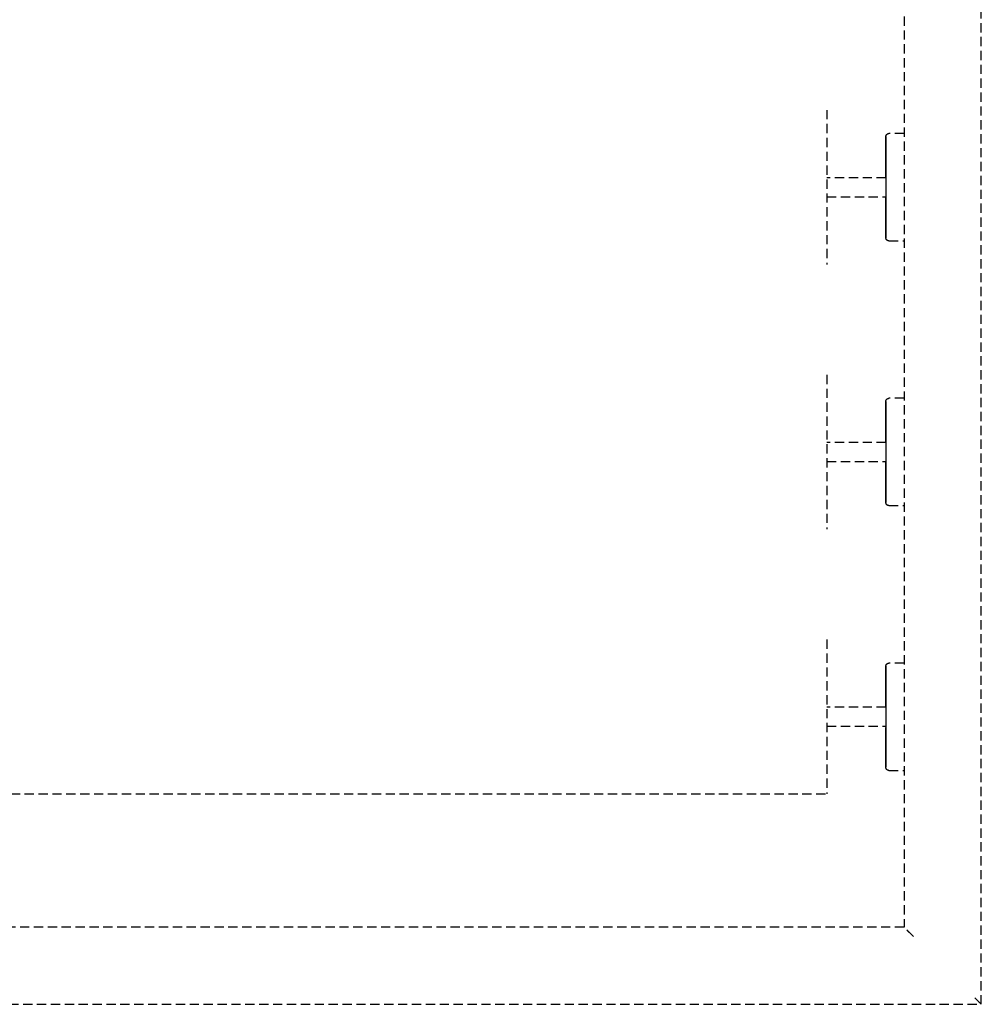
# Model space of a CAD drawing. Extents: x -10619 to 65951, y -4365 to 41699.
# Drawn here: x -3029 to -2717, y 6133 to 6452 of the extents above; entities that cross this region are included whole.
import ezdxf

# ---------------------------------------------------------------- set-up
doc = ezdxf.new("R2010")
doc.units = 0
doc.linetypes.add('X-2957-GC$0$EDG-DASH-3', pattern=[4.5, 3, -1.5])
doc.layers.add('X-2957-GC$0$A-GENM', color=31, linetype='X-2957-GC$0$EDG-DASH-3')
doc.layers.add('X-XREF', color=7, linetype='CONTINUOUS')

# ---------------------------------------------------------------- blocks, each defined once
blk = doc.blocks.new('X-2957-GC')
at = {"layer": 'X-2957-GC$0$A-GENM'}
for p, q in [((-2717, 6133), (-2717, 7733)), ((-2742, 7533.14), (-2742, 6158)), ((-2767, 6422.81), (-2767, 6372.81)), ((-2747.92, 6414.32), (-2747.91, 6414.36)), ((-2747.92, 6414.28), (-2747.92, 6414.32)), ((-2747.92, 6414.24), (-2747.92, 6414.28)), ((-2747.92, 6414.2), (-2747.92, 6414.24)), ((-2747.92, 6414.17), (-2747.92, 6414.2)), ((-2747.92, 6414.2), (-2747.92, 6414.2)), ((-2747.92, 6414.2), (-2747.92, 6414.19)), ((-2747.92, 6414.19), (-2747.92, 6414.15)), ((-2747.92, 6414.12), (-2747.92, 6414.17)), ((-2747.92, 6414.15), (-2747.92, 6414.08)), ((-2747.92, 6414.04), (-2747.92, 6414.12)), ((-2747.92, 6414.08), (-2747.92, 6413.99)), ((-2747.92, 6413.93), (-2747.92, 6414.04)), ((-2747.92, 6413.99), (-2747.92, 6413.88)), ((-2747.92, 6413.8), (-2747.92, 6413.93)), ((-2747.91, 6414.36), (-2747.9, 6414.4)), ((-2747.9, 6414.4), (-2747.89, 6414.44)), ((-2747.89, 6414.44), (-2747.88, 6414.48)), ((-2747.88, 6414.48), (-2747.87, 6414.52)), ((-2747.87, 6414.52), (-2747.86, 6414.55)), ((-2747.86, 6414.55), (-2747.84, 6414.59)), ((-2747.84, 6414.59), (-2747.83, 6414.63)), ((-2747.83, 6414.63), (-2747.81, 6414.66)), ((-2747.81, 6414.66), (-2747.79, 6414.7)), ((-2747.79, 6414.7), (-2747.77, 6414.73)), ((-2747.77, 6414.73), (-2747.75, 6414.77)), ((-2747.75, 6414.77), (-2747.72, 6414.8)), ((-2747.72, 6414.8), (-2747.7, 6414.83)), ((-2747.7, 6414.83), (-2747.67, 6414.86)), ((-2747.67, 6414.86), (-2747.65, 6414.89)), ((-2747.65, 6414.89), (-2747.62, 6414.92)), ((-2747.62, 6414.92), (-2747.59, 6414.95)), ((-2747.59, 6414.95), (-2747.56, 6414.97)), ((-2747.56, 6414.97), (-2747.53, 6415)), ((-2747.53, 6415), (-2747.5, 6415.02)), ((-2747.5, 6415.02), (-2747.46, 6415.04)), ((-2747.46, 6415.04), (-2747.43, 6415.06)), ((-2747.43, 6415.06), (-2747.39, 6415.08)), ((-2747.39, 6415.08), (-2747.36, 6415.1)), ((-2747.36, 6415.1), (-2747.32, 6415.12)), ((-2747.32, 6415.12), (-2747.29, 6415.13)), ((-2747.29, 6415.13), (-2747.25, 6415.15)), ((-2747.25, 6415.15), (-2747.21, 6415.16)), ((-2747.21, 6415.16), (-2747.17, 6415.17)), ((-2747.17, 6415.17), (-2747.13, 6415.18)), ((-2747.13, 6415.18), (-2747.09, 6415.19)), ((-2747.09, 6415.19), (-2747.05, 6415.19)), ((-2747.05, 6415.19), (-2747.01, 6415.2)), ((-2747.01, 6415.2), (-2746.97, 6415.2)), ((-2746.97, 6415.2), (-2746.93, 6415.2)), ((-2746.93, 6415.2), (-2746.92, 6415.2)), ((-2742, 6415.2), (-2746.92, 6415.2)), ((-2747.92, 6413.88), (-2747.92, 6413.73)), ((-2747.92, 6413.64), (-2747.92, 6413.8)), ((-2747.92, 6413.73), (-2747.92, 6413.56)), ((-2747.92, 6413.46), (-2747.92, 6413.64)), ((-2747.92, 6413.56), (-2747.92, 6413.37)), ((-2747.92, 6413.25), (-2747.92, 6413.46)), ((-2747.92, 6413.37), (-2747.92, 6413.15)), ((-2747.92, 6413.02), (-2747.92, 6413.25)), ((-2747.92, 6413.15), (-2747.92, 6412.91)), ((-2747.92, 6412.77), (-2747.92, 6413.02)), ((-2747.92, 6412.91), (-2747.92, 6412.64)), ((-2747.92, 6412.49), (-2747.92, 6412.77)), ((-2747.92, 6412.64), (-2747.92, 6412.35)), ((-2747.92, 6412.18), (-2747.92, 6412.49)), ((-2747.92, 6412.35), (-2747.92, 6412.04)), ((-2747.92, 6411.86), (-2747.92, 6412.18)), ((-2747.92, 6412.04), (-2747.92, 6411.7)), ((-2747.92, 6411.51), (-2747.92, 6411.86)), ((-2747.92, 6411.7), (-2747.92, 6411.34)), ((-2747.92, 6411.14), (-2747.92, 6411.51)), ((-2747.92, 6411.34), (-2747.92, 6410.96)), ((-2747.92, 6410.74), (-2747.92, 6411.14)), ((-2747.92, 6410.96), (-2747.92, 6410.56)), ((-2747.92, 6410.33), (-2747.92, 6410.74)), ((-2747.92, 6410.56), (-2747.92, 6410.13)), ((-2747.92, 6409.9), (-2747.92, 6410.33)), ((-2747.92, 6410.13), (-2747.92, 6409.69)), ((-2747.92, 6409.44), (-2747.92, 6409.9)), ((-2747.92, 6409.69), (-2747.92, 6409.23)), ((-2747.92, 6408.97), (-2747.92, 6409.44)), ((-2747.92, 6409.23), (-2747.92, 6408.75)), ((-2747.92, 6408.48), (-2747.92, 6408.97)), ((-2747.92, 6408.75), (-2747.92, 6408.25)), ((-2747.92, 6407.98), (-2747.92, 6408.48)), ((-2747.92, 6408.25), (-2747.92, 6407.74)), ((-2747.92, 6407.46), (-2747.92, 6407.98)), ((-2747.92, 6407.74), (-2747.92, 6407.21)), ((-2747.92, 6406.92), (-2747.92, 6407.46)), ((-2747.92, 6407.21), (-2747.92, 6406.67)), ((-2747.92, 6406.37), (-2747.92, 6406.92)), ((-2747.92, 6406.67), (-2747.92, 6406.11)), ((-2747.92, 6405.8), (-2747.92, 6406.37)), ((-2747.92, 6406.11), (-2747.92, 6405.54)), ((-2747.92, 6405.22), (-2747.92, 6405.8)), ((-2747.92, 6405.54), (-2747.92, 6404.95)), ((-2747.92, 6404.63), (-2747.92, 6405.22)), ((-2747.92, 6404.95), (-2747.92, 6404.35)), ((-2747.92, 6404.03), (-2747.92, 6404.63)), ((-2747.92, 6404.35), (-2747.92, 6403.75)), ((-2747.92, 6403.42), (-2747.92, 6404.03)), ((-2747.92, 6403.75), (-2747.92, 6403.13)), ((-2747.92, 6402.8), (-2747.92, 6403.42)), ((-2747.92, 6403.13), (-2747.92, 6402.51)), ((-2747.92, 6402.17), (-2747.92, 6402.8)), ((-2747.92, 6402.51), (-2747.92, 6401.88)), ((-2747.92, 6401.53), (-2747.92, 6402.17)), ((-2747.92, 6401.88), (-2747.92, 6401.24)), ((-2747.92, 6400.89), (-2747.92, 6401.53)), ((-2747.92, 6401.24), (-2747.92, 6400.59)), ((-2747.92, 6400.88), (-2767, 6400.88)), ((-2747.92, 6400.88), (-2747.92, 6394.74)), ((-2747.92, 6400.59), (-2747.92, 6399.95)), ((-2747.92, 6399.95), (-2747.92, 6399.29)), ((-2747.92, 6399.29), (-2747.92, 6398.64)), ((-2747.92, 6398.64), (-2747.92, 6397.99)), ((-2747.92, 6397.99), (-2747.92, 6397.33)), ((-2747.92, 6397.33), (-2747.92, 6396.67)), ((-2747.92, 6396.67), (-2747.92, 6396.02)), ((-2747.92, 6396.02), (-2747.92, 6395.37)), ((-2747.92, 6395.37), (-2747.92, 6394.72)), ((-2767, 6394.74), (-2747.92, 6394.74)), ((-2747.92, 6394.72), (-2747.92, 6394.08)), ((-2747.92, 6393.74), (-2747.92, 6394.38)), ((-2747.92, 6394.08), (-2747.92, 6393.45)), ((-2747.92, 6393.11), (-2747.92, 6393.74)), ((-2747.92, 6393.45), (-2747.92, 6392.82)), ((-2747.92, 6392.48), (-2747.92, 6393.11)), ((-2747.92, 6392.82), (-2747.92, 6392.2)), ((-2747.92, 6391.87), (-2747.92, 6392.48)), ((-2747.92, 6392.2), (-2747.92, 6391.59)), ((-2747.92, 6391.26), (-2747.92, 6391.87)), ((-2747.92, 6391.59), (-2747.92, 6390.99)), ((-2747.92, 6390.67), (-2747.92, 6391.26)), ((-2747.92, 6390.99), (-2747.92, 6390.4)), ((-2747.92, 6390.08), (-2747.92, 6390.67)), ((-2747.92, 6390.4), (-2747.92, 6389.82)), ((-2747.92, 6389.51), (-2747.92, 6390.08)), ((-2747.92, 6389.82), (-2747.92, 6389.25)), ((-2747.92, 6388.95), (-2747.92, 6389.51)), ((-2747.92, 6389.25), (-2747.92, 6388.7)), ((-2747.92, 6388.41), (-2747.92, 6388.95)), ((-2747.92, 6388.7), (-2747.92, 6388.16)), ((-2747.92, 6387.88), (-2747.92, 6388.41)), ((-2747.92, 6388.16), (-2747.92, 6387.64)), ((-2747.92, 6387.36), (-2747.92, 6387.88)), ((-2747.92, 6387.64), (-2747.92, 6387.13)), ((-2747.92, 6386.87), (-2747.92, 6387.36)), ((-2747.92, 6387.13), (-2747.92, 6386.64)), ((-2747.92, 6386.39), (-2747.92, 6386.87)), ((-2747.92, 6386.64), (-2747.92, 6386.17)), ((-2747.92, 6385.93), (-2747.92, 6386.39)), ((-2747.92, 6386.17), (-2747.92, 6385.72)), ((-2747.92, 6385.48), (-2747.92, 6385.93)), ((-2747.92, 6385.72), (-2747.92, 6385.29)), ((-2747.92, 6385.06), (-2747.92, 6385.48)), ((-2747.92, 6385.29), (-2747.92, 6384.87)), ((-2747.92, 6384.66), (-2747.92, 6385.06)), ((-2747.92, 6384.87), (-2747.92, 6384.48)), ((-2747.92, 6384.28), (-2747.92, 6384.66)), ((-2747.92, 6384.48), (-2747.92, 6384.11)), ((-2747.92, 6383.92), (-2747.92, 6384.28)), ((-2747.92, 6384.11), (-2747.92, 6383.76)), ((-2747.92, 6383.58), (-2747.92, 6383.92)), ((-2747.92, 6383.76), (-2747.92, 6383.43)), ((-2747.92, 6383.27), (-2747.92, 6383.58)), ((-2747.92, 6383.43), (-2747.92, 6383.13)), ((-2747.92, 6382.98), (-2747.92, 6383.27)), ((-2747.92, 6383.13), (-2747.92, 6382.85)), ((-2747.92, 6382.71), (-2747.92, 6382.98)), ((-2747.92, 6382.85), (-2747.92, 6382.59)), ((-2747.92, 6382.47), (-2747.92, 6382.71)), ((-2747.92, 6382.59), (-2747.92, 6382.36)), ((-2747.92, 6382.25), (-2747.92, 6382.47)), ((-2747.92, 6382.36), (-2747.92, 6382.15)), ((-2747.92, 6382.05), (-2747.92, 6382.25)), ((-2747.92, 6382.15), (-2747.92, 6381.97)), ((-2747.92, 6381.88), (-2747.92, 6382.05)), ((-2747.92, 6381.97), (-2747.92, 6381.82)), ((-2747.92, 6381.74), (-2747.92, 6381.88)), ((-2747.92, 6381.82), (-2747.92, 6381.68)), ((-2747.92, 6381.62), (-2747.92, 6381.74)), ((-2747.92, 6381.68), (-2747.92, 6381.58)), ((-2747.92, 6381.53), (-2747.92, 6381.62)), ((-2747.92, 6381.58), (-2747.92, 6381.5)), ((-2747.92, 6381.47), (-2747.92, 6381.53)), ((-2747.92, 6381.5), (-2747.92, 6381.45)), ((-2747.92, 6381.43), (-2747.92, 6381.47)), ((-2747.92, 6381.45), (-2747.92, 6381.42)), ((-2747.92, 6381.41), (-2747.92, 6381.43)), ((-2747.92, 6381.42), (-2747.92, 6381.41)), ((-2747.92, 6381.4), (-2747.92, 6381.41)), ((-2747.92, 6381.36), (-2747.92, 6381.4)), ((-2747.92, 6381.32), (-2747.92, 6381.36)), ((-2747.91, 6381.28), (-2747.92, 6381.32)), ((-2747.91, 6381.24), (-2747.91, 6381.28)), ((-2747.9, 6381.21), (-2747.91, 6381.24)), ((-2747.89, 6381.17), (-2747.9, 6381.21)), ((-2747.88, 6381.13), (-2747.89, 6381.17)), ((-2747.87, 6381.09), (-2747.88, 6381.13)), ((-2747.85, 6381.05), (-2747.87, 6381.09)), ((-2747.84, 6381.01), (-2747.85, 6381.05)), ((-2747.82, 6380.98), (-2747.84, 6381.01)), ((-2747.8, 6380.94), (-2747.82, 6380.98)), ((-2747.79, 6380.91), (-2747.8, 6380.94)), ((-2747.76, 6380.87), (-2747.79, 6380.91)), ((-2747.74, 6380.84), (-2747.76, 6380.87)), ((-2747.72, 6380.81), (-2747.74, 6380.84)), ((-2747.69, 6380.78), (-2747.72, 6380.81)), ((-2747.67, 6380.75), (-2747.69, 6380.78)), ((-2747.64, 6380.72), (-2747.67, 6380.75)), ((-2747.61, 6380.69), (-2747.64, 6380.72)), ((-2747.58, 6380.66), (-2747.61, 6380.69)), ((-2747.55, 6380.64), (-2747.58, 6380.66)), ((-2747.52, 6380.61), (-2747.55, 6380.64)), ((-2747.49, 6380.59), (-2747.52, 6380.61)), ((-2747.45, 6380.57), (-2747.49, 6380.59)), ((-2747.42, 6380.55), (-2747.45, 6380.57)), ((-2747.38, 6380.53), (-2747.42, 6380.55)), ((-2747.35, 6380.51), (-2747.38, 6380.53)), ((-2747.31, 6380.49), (-2747.35, 6380.51)), ((-2747.28, 6380.48), (-2747.31, 6380.49)), ((-2747.24, 6380.47), (-2747.28, 6380.48)), ((-2747.2, 6380.45), (-2747.24, 6380.47)), ((-2747.16, 6380.44), (-2747.2, 6380.45)), ((-2747.12, 6380.43), (-2747.16, 6380.44)), ((-2747.08, 6380.43), (-2747.12, 6380.43)), ((-2747.04, 6380.42), (-2747.08, 6380.43)), ((-2747, 6380.42), (-2747.04, 6380.42)), ((-2746.96, 6380.42), (-2747, 6380.42)), ((-2746.92, 6380.41), (-2746.96, 6380.42)), ((-2746.92, 6380.41), (-2742, 6380.41)), ((-2767, 6337), (-2767, 6287)), ((-2747.92, 6328.51), (-2747.91, 6328.55)), ((-2747.92, 6328.47), (-2747.92, 6328.51)), ((-2747.92, 6328.43), (-2747.92, 6328.47)), ((-2747.92, 6328.39), (-2747.92, 6328.43)), ((-2747.92, 6328.36), (-2747.92, 6328.39)), ((-2747.92, 6328.39), (-2747.92, 6328.39)), ((-2747.92, 6328.39), (-2747.92, 6328.38)), ((-2747.92, 6328.38), (-2747.92, 6328.34)), ((-2747.92, 6328.31), (-2747.92, 6328.36)), ((-2747.92, 6328.34), (-2747.92, 6328.28)), ((-2747.92, 6328.23), (-2747.92, 6328.31)), ((-2747.92, 6328.28), (-2747.92, 6328.18)), ((-2747.92, 6328.12), (-2747.92, 6328.23)), ((-2747.92, 6328.18), (-2747.92, 6328.07)), ((-2747.92, 6327.99), (-2747.92, 6328.12)), ((-2747.92, 6328.07), (-2747.92, 6327.92)), ((-2747.92, 6327.84), (-2747.92, 6327.99)), ((-2747.92, 6327.92), (-2747.92, 6327.75)), ((-2747.92, 6327.65), (-2747.92, 6327.84)), ((-2747.92, 6327.75), (-2747.92, 6327.56)), ((-2747.91, 6328.55), (-2747.9, 6328.59)), ((-2747.9, 6328.59), (-2747.89, 6328.63)), ((-2747.89, 6328.63), (-2747.88, 6328.67)), ((-2747.88, 6328.67), (-2747.87, 6328.71)), ((-2747.87, 6328.71), (-2747.86, 6328.75)), ((-2747.86, 6328.75), (-2747.84, 6328.78)), ((-2747.84, 6328.78), (-2747.83, 6328.82)), ((-2747.83, 6328.82), (-2747.81, 6328.85)), ((-2747.81, 6328.85), (-2747.79, 6328.89)), ((-2747.79, 6328.89), (-2747.77, 6328.92)), ((-2747.77, 6328.92), (-2747.75, 6328.96)), ((-2747.75, 6328.96), (-2747.72, 6328.99)), ((-2747.72, 6328.99), (-2747.7, 6329.02)), ((-2747.7, 6329.02), (-2747.67, 6329.05)), ((-2747.67, 6329.05), (-2747.65, 6329.08)), ((-2747.65, 6329.08), (-2747.62, 6329.11)), ((-2747.62, 6329.11), (-2747.59, 6329.14)), ((-2747.59, 6329.14), (-2747.56, 6329.16)), ((-2747.56, 6329.16), (-2747.53, 6329.19)), ((-2747.53, 6329.19), (-2747.5, 6329.21)), ((-2747.5, 6329.21), (-2747.46, 6329.23)), ((-2747.46, 6329.23), (-2747.43, 6329.26)), ((-2747.43, 6329.26), (-2747.39, 6329.28)), ((-2747.39, 6329.28), (-2747.36, 6329.29)), ((-2747.36, 6329.29), (-2747.32, 6329.31)), ((-2747.32, 6329.31), (-2747.29, 6329.33)), ((-2747.29, 6329.33), (-2747.25, 6329.34)), ((-2747.25, 6329.34), (-2747.21, 6329.35)), ((-2747.21, 6329.35), (-2747.17, 6329.36)), ((-2747.17, 6329.36), (-2747.13, 6329.37)), ((-2747.13, 6329.37), (-2747.09, 6329.38)), ((-2747.09, 6329.38), (-2747.05, 6329.38)), ((-2747.05, 6329.38), (-2747.01, 6329.39)), ((-2747.01, 6329.39), (-2746.97, 6329.39)), ((-2746.97, 6329.39), (-2746.93, 6329.39)), ((-2746.93, 6329.39), (-2746.92, 6329.39)), ((-2742, 6329.39), (-2746.92, 6329.39)), ((-2747.92, 6327.45), (-2747.92, 6327.65)), ((-2747.92, 6327.56), (-2747.92, 6327.34)), ((-2747.92, 6327.21), (-2747.92, 6327.45)), ((-2747.92, 6327.34), (-2747.92, 6327.1)), ((-2747.92, 6326.96), (-2747.92, 6327.21)), ((-2747.92, 6327.1), (-2747.92, 6326.83)), ((-2747.92, 6326.68), (-2747.92, 6326.96)), ((-2747.92, 6326.83), (-2747.92, 6326.54)), ((-2747.92, 6326.37), (-2747.92, 6326.68)), ((-2747.92, 6326.54), (-2747.92, 6326.23)), ((-2747.92, 6326.05), (-2747.92, 6326.37)), ((-2747.92, 6326.23), (-2747.92, 6325.89)), ((-2747.92, 6325.7), (-2747.92, 6326.05)), ((-2747.92, 6325.89), (-2747.92, 6325.53)), ((-2747.92, 6325.33), (-2747.92, 6325.7)), ((-2747.92, 6325.53), (-2747.92, 6325.15)), ((-2747.92, 6324.93), (-2747.92, 6325.33)), ((-2747.92, 6325.15), (-2747.92, 6324.75)), ((-2747.92, 6324.52), (-2747.92, 6324.93)), ((-2747.92, 6324.75), (-2747.92, 6324.32)), ((-2747.92, 6324.09), (-2747.92, 6324.52)), ((-2747.92, 6324.32), (-2747.92, 6323.88)), ((-2747.92, 6323.64), (-2747.92, 6324.09)), ((-2747.92, 6323.88), (-2747.92, 6323.42)), ((-2747.92, 6323.16), (-2747.92, 6323.64)), ((-2747.92, 6323.42), (-2747.92, 6322.94)), ((-2747.92, 6322.68), (-2747.92, 6323.16)), ((-2747.92, 6322.94), (-2747.92, 6322.44)), ((-2747.92, 6322.17), (-2747.92, 6322.68)), ((-2747.92, 6322.44), (-2747.92, 6321.93)), ((-2747.92, 6321.65), (-2747.92, 6322.17)), ((-2747.92, 6321.93), (-2747.92, 6321.4)), ((-2747.92, 6321.11), (-2747.92, 6321.65)), ((-2747.92, 6321.4), (-2747.92, 6320.86)), ((-2747.92, 6320.56), (-2747.92, 6321.11)), ((-2747.92, 6320.86), (-2747.92, 6320.3)), ((-2747.92, 6319.99), (-2747.92, 6320.56)), ((-2747.92, 6320.3), (-2747.92, 6319.73)), ((-2747.92, 6319.41), (-2747.92, 6319.99)), ((-2747.92, 6319.73), (-2747.92, 6319.14)), ((-2747.92, 6318.82), (-2747.92, 6319.41)), ((-2747.92, 6319.14), (-2747.92, 6318.55)), ((-2747.92, 6318.22), (-2747.92, 6318.82)), ((-2747.92, 6318.55), (-2747.92, 6317.94)), ((-2747.92, 6317.61), (-2747.92, 6318.22)), ((-2747.92, 6315.07), (-2767, 6315.07)), ((-2747.92, 6317.94), (-2747.92, 6317.32)), ((-2747.92, 6316.99), (-2747.92, 6317.61)), ((-2747.92, 6317.32), (-2747.92, 6316.7)), ((-2747.92, 6316.36), (-2747.92, 6316.99)), ((-2747.92, 6316.7), (-2747.92, 6316.07)), ((-2747.92, 6315.72), (-2747.92, 6316.36)), ((-2747.92, 6316.07), (-2747.92, 6315.43)), ((-2747.92, 6315.08), (-2747.92, 6315.72)), ((-2747.92, 6315.43), (-2747.92, 6314.79)), ((-2747.92, 6315.07), (-2747.92, 6308.93)), ((-2747.92, 6314.79), (-2747.92, 6314.14)), ((-2747.92, 6314.14), (-2747.92, 6313.49)), ((-2747.92, 6313.49), (-2747.92, 6312.83)), ((-2747.92, 6312.83), (-2747.92, 6312.18)), ((-2747.92, 6312.18), (-2747.92, 6311.52)), ((-2767, 6308.93), (-2747.92, 6308.93)), ((-2747.92, 6311.52), (-2747.92, 6310.87)), ((-2747.92, 6310.87), (-2747.92, 6310.21)), ((-2747.92, 6310.21), (-2747.92, 6309.56)), ((-2747.92, 6309.56), (-2747.92, 6308.92)), ((-2747.92, 6308.92), (-2747.92, 6308.27)), ((-2747.92, 6307.93), (-2747.92, 6308.57)), ((-2747.92, 6308.27), (-2747.92, 6307.64)), ((-2747.92, 6307.3), (-2747.92, 6307.93)), ((-2747.92, 6307.64), (-2747.92, 6307.01)), ((-2747.92, 6306.67), (-2747.92, 6307.3)), ((-2747.92, 6307.01), (-2747.92, 6306.39)), ((-2747.92, 6306.06), (-2747.92, 6306.67)), ((-2747.92, 6306.39), (-2747.92, 6305.78)), ((-2747.92, 6305.45), (-2747.92, 6306.06)), ((-2747.92, 6305.78), (-2747.92, 6305.18)), ((-2747.92, 6304.86), (-2747.92, 6305.45)), ((-2747.92, 6305.18), (-2747.92, 6304.59)), ((-2747.92, 6304.27), (-2747.92, 6304.86)), ((-2747.92, 6304.59), (-2747.92, 6304.01)), ((-2747.92, 6303.7), (-2747.92, 6304.27)), ((-2747.92, 6304.01), (-2747.92, 6303.44)), ((-2747.92, 6303.14), (-2747.92, 6303.7)), ((-2747.92, 6303.44), (-2747.92, 6302.89)), ((-2747.92, 6302.6), (-2747.92, 6303.14)), ((-2747.92, 6302.89), (-2747.92, 6302.35)), ((-2747.92, 6302.07), (-2747.92, 6302.6)), ((-2747.92, 6302.35), (-2747.92, 6301.83)), ((-2747.92, 6301.55), (-2747.92, 6302.07)), ((-2747.92, 6301.83), (-2747.92, 6301.32)), ((-2747.92, 6301.06), (-2747.92, 6301.55)), ((-2747.92, 6301.32), (-2747.92, 6300.83)), ((-2747.92, 6300.58), (-2747.92, 6301.06)), ((-2747.92, 6300.83), (-2747.92, 6300.36)), ((-2747.92, 6300.12), (-2747.92, 6300.58)), ((-2747.92, 6300.36), (-2747.92, 6299.91)), ((-2747.92, 6299.67), (-2747.92, 6300.12)), ((-2747.92, 6299.91), (-2747.92, 6299.48)), ((-2747.92, 6299.25), (-2747.92, 6299.67)), ((-2747.92, 6299.48), (-2747.92, 6299.06)), ((-2747.92, 6298.85), (-2747.92, 6299.25)), ((-2747.92, 6299.06), (-2747.92, 6298.67)), ((-2747.92, 6298.47), (-2747.92, 6298.85)), ((-2747.92, 6298.67), (-2747.92, 6298.3)), ((-2747.92, 6298.11), (-2747.92, 6298.47)), ((-2747.92, 6298.3), (-2747.92, 6297.95)), ((-2747.92, 6297.77), (-2747.92, 6298.11)), ((-2747.92, 6297.95), (-2747.92, 6297.62)), ((-2747.92, 6297.46), (-2747.92, 6297.77)), ((-2747.92, 6297.62), (-2747.92, 6297.32)), ((-2747.92, 6297.17), (-2747.92, 6297.46)), ((-2747.92, 6297.32), (-2747.92, 6297.04)), ((-2747.92, 6296.9), (-2747.92, 6297.17)), ((-2747.92, 6297.04), (-2747.92, 6296.78)), ((-2747.92, 6296.66), (-2747.92, 6296.9)), ((-2747.92, 6296.78), (-2747.92, 6296.55)), ((-2747.92, 6296.44), (-2747.92, 6296.66)), ((-2747.92, 6296.55), (-2747.92, 6296.35)), ((-2747.92, 6296.24), (-2747.92, 6296.44)), ((-2747.92, 6296.35), (-2747.92, 6296.16)), ((-2747.92, 6296.08), (-2747.92, 6296.24)), ((-2747.92, 6296.16), (-2747.92, 6296.01)), ((-2747.92, 6295.93), (-2747.92, 6296.08)), ((-2747.92, 6296.01), (-2747.92, 6295.87)), ((-2747.92, 6295.81), (-2747.92, 6295.93)), ((-2747.92, 6295.87), (-2747.92, 6295.77)), ((-2747.92, 6295.72), (-2747.92, 6295.81)), ((-2747.92, 6295.77), (-2747.92, 6295.69)), ((-2747.92, 6295.66), (-2747.92, 6295.72)), ((-2747.92, 6295.69), (-2747.92, 6295.64)), ((-2747.92, 6295.62), (-2747.92, 6295.66)), ((-2747.92, 6295.64), (-2747.92, 6295.61)), ((-2747.92, 6295.61), (-2747.92, 6295.62)), ((-2747.92, 6295.59), (-2747.92, 6295.61)), ((-2747.92, 6295.61), (-2747.92, 6295.61)), ((-2747.92, 6295.55), (-2747.92, 6295.59)), ((-2747.92, 6295.51), (-2747.92, 6295.55)), ((-2747.91, 6295.47), (-2747.92, 6295.51)), ((-2747.91, 6295.44), (-2747.91, 6295.47)), ((-2747.9, 6295.4), (-2747.91, 6295.44)), ((-2747.89, 6295.36), (-2747.9, 6295.4)), ((-2747.88, 6295.32), (-2747.89, 6295.36)), ((-2747.87, 6295.28), (-2747.88, 6295.32)), ((-2747.85, 6295.24), (-2747.87, 6295.28)), ((-2747.84, 6295.21), (-2747.85, 6295.24)), ((-2747.82, 6295.17), (-2747.84, 6295.21)), ((-2747.8, 6295.13), (-2747.82, 6295.17)), ((-2747.79, 6295.1), (-2747.8, 6295.13)), ((-2747.76, 6295.06), (-2747.79, 6295.1)), ((-2747.74, 6295.03), (-2747.76, 6295.06)), ((-2747.72, 6295), (-2747.74, 6295.03)), ((-2747.69, 6294.97), (-2747.72, 6295)), ((-2747.67, 6294.94), (-2747.69, 6294.97)), ((-2747.64, 6294.91), (-2747.67, 6294.94)), ((-2747.61, 6294.88), (-2747.64, 6294.91)), ((-2747.58, 6294.85), (-2747.61, 6294.88)), ((-2747.55, 6294.83), (-2747.58, 6294.85)), ((-2747.52, 6294.8), (-2747.55, 6294.83)), ((-2747.49, 6294.78), (-2747.52, 6294.8)), ((-2747.45, 6294.76), (-2747.49, 6294.78)), ((-2747.42, 6294.74), (-2747.45, 6294.76)), ((-2747.38, 6294.72), (-2747.42, 6294.74)), ((-2747.35, 6294.7), (-2747.38, 6294.72)), ((-2747.31, 6294.68), (-2747.35, 6294.7)), ((-2747.28, 6294.67), (-2747.31, 6294.68)), ((-2747.24, 6294.66), (-2747.28, 6294.67)), ((-2747.2, 6294.64), (-2747.24, 6294.66)), ((-2747.16, 6294.63), (-2747.2, 6294.64)), ((-2747.12, 6294.63), (-2747.16, 6294.63)), ((-2747.08, 6294.62), (-2747.12, 6294.63)), ((-2747.04, 6294.61), (-2747.08, 6294.62)), ((-2747, 6294.61), (-2747.04, 6294.61)), ((-2746.96, 6294.61), (-2747, 6294.61)), ((-2746.92, 6294.61), (-2746.96, 6294.61)), ((-2746.92, 6294.61), (-2742, 6294.61)), ((-2767, 6251.19), (-2767, 6201.19)), ((-2747.92, 6242.7), (-2747.91, 6242.74)), ((-2747.92, 6242.66), (-2747.92, 6242.7)), ((-2747.92, 6242.62), (-2747.92, 6242.66)), ((-2747.92, 6242.58), (-2747.92, 6242.62)), ((-2747.92, 6242.55), (-2747.92, 6242.58)), ((-2747.92, 6242.58), (-2747.92, 6242.58)), ((-2747.92, 6242.58), (-2747.92, 6242.57)), ((-2747.92, 6242.57), (-2747.92, 6242.53)), ((-2747.92, 6242.5), (-2747.92, 6242.55)), ((-2747.92, 6242.53), (-2747.92, 6242.47)), ((-2747.92, 6242.42), (-2747.92, 6242.5)), ((-2747.92, 6242.47), (-2747.92, 6242.37)), ((-2747.92, 6242.31), (-2747.92, 6242.42)), ((-2747.92, 6242.37), (-2747.92, 6242.26)), ((-2747.92, 6242.18), (-2747.92, 6242.31)), ((-2747.92, 6242.26), (-2747.92, 6242.11)), ((-2747.92, 6242.03), (-2747.92, 6242.18)), ((-2747.92, 6242.11), (-2747.92, 6241.95)), ((-2747.92, 6241.84), (-2747.92, 6242.03)), ((-2747.92, 6241.95), (-2747.92, 6241.75)), ((-2747.92, 6241.64), (-2747.92, 6241.84)), ((-2747.92, 6241.75), (-2747.92, 6241.53)), ((-2747.92, 6241.4), (-2747.92, 6241.64)), ((-2747.91, 6242.74), (-2747.9, 6242.78)), ((-2747.9, 6242.78), (-2747.89, 6242.82)), ((-2747.89, 6242.82), (-2747.88, 6242.86)), ((-2747.88, 6242.86), (-2747.87, 6242.9)), ((-2747.87, 6242.9), (-2747.86, 6242.94)), ((-2747.86, 6242.94), (-2747.84, 6242.97)), ((-2747.84, 6242.97), (-2747.83, 6243.01)), ((-2747.83, 6243.01), (-2747.81, 6243.05)), ((-2747.81, 6243.05), (-2747.79, 6243.08)), ((-2747.79, 6243.08), (-2747.77, 6243.12)), ((-2747.77, 6243.12), (-2747.75, 6243.15)), ((-2747.75, 6243.15), (-2747.72, 6243.18)), ((-2747.72, 6243.18), (-2747.7, 6243.21)), ((-2747.7, 6243.21), (-2747.67, 6243.24)), ((-2747.67, 6243.24), (-2747.65, 6243.27)), ((-2747.65, 6243.27), (-2747.62, 6243.3)), ((-2747.62, 6243.3), (-2747.59, 6243.33)), ((-2747.59, 6243.33), (-2747.56, 6243.35)), ((-2747.56, 6243.35), (-2747.53, 6243.38)), ((-2747.53, 6243.38), (-2747.5, 6243.4)), ((-2747.5, 6243.4), (-2747.46, 6243.43)), ((-2747.46, 6243.43), (-2747.43, 6243.45)), ((-2747.43, 6243.45), (-2747.39, 6243.47)), ((-2747.39, 6243.47), (-2747.36, 6243.48)), ((-2747.36, 6243.48), (-2747.32, 6243.5)), ((-2747.32, 6243.5), (-2747.29, 6243.52)), ((-2747.29, 6243.52), (-2747.25, 6243.53)), ((-2747.25, 6243.53), (-2747.21, 6243.54)), ((-2747.21, 6243.54), (-2747.17, 6243.55)), ((-2747.17, 6243.55), (-2747.13, 6243.56)), ((-2747.13, 6243.56), (-2747.09, 6243.57)), ((-2747.09, 6243.57), (-2747.05, 6243.58)), ((-2747.05, 6243.58), (-2747.01, 6243.58)), ((-2747.01, 6243.58), (-2746.97, 6243.58)), ((-2746.97, 6243.58), (-2746.93, 6243.58)), ((-2746.93, 6243.58), (-2746.92, 6243.58)), ((-2742, 6243.58), (-2746.92, 6243.58)), ((-2747.92, 6241.53), (-2747.92, 6241.29)), ((-2747.92, 6241.15), (-2747.92, 6241.4)), ((-2747.92, 6241.29), (-2747.92, 6241.02)), ((-2747.92, 6240.87), (-2747.92, 6241.15)), ((-2747.92, 6241.02), (-2747.92, 6240.73)), ((-2747.92, 6240.56), (-2747.92, 6240.87)), ((-2747.92, 6240.73), (-2747.92, 6240.42)), ((-2747.92, 6240.24), (-2747.92, 6240.56)), ((-2747.92, 6240.42), (-2747.92, 6240.08)), ((-2747.92, 6239.89), (-2747.92, 6240.24)), ((-2747.92, 6240.08), (-2747.92, 6239.72)), ((-2747.92, 6239.52), (-2747.92, 6239.89)), ((-2747.92, 6239.72), (-2747.92, 6239.34)), ((-2747.92, 6239.13), (-2747.92, 6239.52)), ((-2747.92, 6239.34), (-2747.92, 6238.94)), ((-2747.92, 6238.71), (-2747.92, 6239.13)), ((-2747.92, 6238.94), (-2747.92, 6238.52)), ((-2747.92, 6238.28), (-2747.92, 6238.71)), ((-2747.92, 6238.52), (-2747.92, 6238.07)), ((-2747.92, 6237.83), (-2747.92, 6238.28)), ((-2747.92, 6238.07), (-2747.92, 6237.61)), ((-2747.92, 6237.36), (-2747.92, 6237.83)), ((-2747.92, 6237.61), (-2747.92, 6237.13)), ((-2747.92, 6236.87), (-2747.92, 6237.36)), ((-2747.92, 6237.13), (-2747.92, 6236.64)), ((-2747.92, 6236.36), (-2747.92, 6236.87)), ((-2747.92, 6236.64), (-2747.92, 6236.12)), ((-2747.92, 6235.84), (-2747.92, 6236.36)), ((-2747.92, 6236.12), (-2747.92, 6235.59)), ((-2747.92, 6235.3), (-2747.92, 6235.84)), ((-2747.92, 6235.59), (-2747.92, 6235.05)), ((-2747.92, 6234.75), (-2747.92, 6235.3)), ((-2747.92, 6235.05), (-2747.92, 6234.49)), ((-2747.92, 6234.18), (-2747.92, 6234.75)), ((-2747.92, 6234.49), (-2747.92, 6233.92)), ((-2747.92, 6233.6), (-2747.92, 6234.18)), ((-2747.92, 6233.92), (-2747.92, 6233.33)), ((-2747.92, 6233.01), (-2747.92, 6233.6)), ((-2747.92, 6233.33), (-2747.92, 6232.74)), ((-2747.92, 6232.41), (-2747.92, 6233.01)), ((-2747.92, 6232.74), (-2747.92, 6232.13)), ((-2747.92, 6231.8), (-2747.92, 6232.41)), ((-2747.92, 6232.13), (-2747.92, 6231.51)), ((-2747.92, 6229.26), (-2767, 6229.26)), ((-2747.92, 6231.18), (-2747.92, 6231.8)), ((-2747.92, 6231.51), (-2747.92, 6230.89)), ((-2747.92, 6230.55), (-2747.92, 6231.18)), ((-2747.92, 6230.89), (-2747.92, 6230.26)), ((-2747.92, 6229.91), (-2747.92, 6230.55)), ((-2747.92, 6230.26), (-2747.92, 6229.62)), ((-2747.92, 6229.27), (-2747.92, 6229.91)), ((-2747.92, 6229.62), (-2747.92, 6228.98)), ((-2747.92, 6229.26), (-2747.92, 6223.12)), ((-2747.92, 6228.98), (-2747.92, 6228.33)), ((-2747.92, 6228.33), (-2747.92, 6227.68)), ((-2747.92, 6227.68), (-2747.92, 6227.02)), ((-2747.92, 6227.02), (-2747.92, 6226.37)), ((-2747.92, 6226.37), (-2747.92, 6225.71)), ((-2747.92, 6225.71), (-2747.92, 6225.06)), ((-2767, 6223.12), (-2747.92, 6223.12)), ((-2747.92, 6225.06), (-2747.92, 6224.4)), ((-2747.92, 6224.4), (-2747.92, 6223.75)), ((-2747.92, 6223.75), (-2747.92, 6223.11)), ((-2747.92, 6223.11), (-2747.92, 6222.47)), ((-2747.92, 6222.12), (-2747.92, 6222.76)), ((-2747.92, 6222.47), (-2747.92, 6221.83)), ((-2747.92, 6221.49), (-2747.92, 6222.12)), ((-2747.92, 6221.83), (-2747.92, 6221.2)), ((-2747.92, 6220.87), (-2747.92, 6221.49)), ((-2747.92, 6221.2), (-2747.92, 6220.58)), ((-2747.92, 6220.25), (-2747.92, 6220.87)), ((-2747.92, 6220.58), (-2747.92, 6219.97)), ((-2747.92, 6219.64), (-2747.92, 6220.25)), ((-2747.92, 6219.97), (-2747.92, 6219.37)), ((-2747.92, 6219.05), (-2747.92, 6219.64)), ((-2747.92, 6219.37), (-2747.92, 6218.78)), ((-2747.92, 6218.46), (-2747.92, 6219.05)), ((-2747.92, 6218.78), (-2747.92, 6218.2)), ((-2747.92, 6217.89), (-2747.92, 6218.46)), ((-2747.92, 6218.2), (-2747.92, 6217.63)), ((-2747.92, 6217.33), (-2747.92, 6217.89)), ((-2747.92, 6217.63), (-2747.92, 6217.08)), ((-2747.92, 6216.79), (-2747.92, 6217.33)), ((-2747.92, 6217.08), (-2747.92, 6216.54)), ((-2747.92, 6216.26), (-2747.92, 6216.79)), ((-2747.92, 6216.54), (-2747.92, 6216.02)), ((-2747.92, 6215.74), (-2747.92, 6216.26)), ((-2747.92, 6216.02), (-2747.92, 6215.51)), ((-2747.92, 6215.25), (-2747.92, 6215.74)), ((-2747.92, 6215.51), (-2747.92, 6215.03)), ((-2747.92, 6214.77), (-2747.92, 6215.25)), ((-2747.92, 6215.03), (-2747.92, 6214.55)), ((-2747.92, 6214.31), (-2747.92, 6214.77)), ((-2747.92, 6214.55), (-2747.92, 6214.1)), ((-2747.92, 6213.87), (-2747.92, 6214.31)), ((-2747.92, 6214.1), (-2747.92, 6213.67)), ((-2747.92, 6213.44), (-2747.92, 6213.87)), ((-2747.92, 6213.67), (-2747.92, 6213.26)), ((-2747.92, 6213.04), (-2747.92, 6213.44)), ((-2747.92, 6213.26), (-2747.92, 6212.86)), ((-2747.92, 6212.66), (-2747.92, 6213.04)), ((-2747.92, 6212.86), (-2747.92, 6212.49)), ((-2747.92, 6212.3), (-2747.92, 6212.66)), ((-2747.92, 6212.49), (-2747.92, 6212.14)), ((-2747.92, 6211.96), (-2747.92, 6212.3)), ((-2747.92, 6212.14), (-2747.92, 6211.82)), ((-2747.92, 6211.65), (-2747.92, 6211.96)), ((-2747.92, 6211.82), (-2747.92, 6211.51)), ((-2747.92, 6211.36), (-2747.92, 6211.65)), ((-2747.92, 6211.51), (-2747.92, 6211.23)), ((-2747.92, 6211.09), (-2747.92, 6211.36)), ((-2747.92, 6211.23), (-2747.92, 6210.98)), ((-2747.92, 6210.85), (-2747.92, 6211.09)), ((-2747.92, 6210.98), (-2747.92, 6210.74)), ((-2747.92, 6210.63), (-2747.92, 6210.85)), ((-2747.92, 6210.74), (-2747.92, 6210.54)), ((-2747.92, 6210.43), (-2747.92, 6210.63)), ((-2747.92, 6210.54), (-2747.92, 6210.35)), ((-2747.92, 6210.27), (-2747.92, 6210.43)), ((-2747.92, 6210.35), (-2747.92, 6210.2)), ((-2747.92, 6210.12), (-2747.92, 6210.27)), ((-2747.92, 6210.2), (-2747.92, 6210.07)), ((-2747.92, 6210.01), (-2747.92, 6210.12)), ((-2747.92, 6210.07), (-2747.92, 6209.96)), ((-2747.92, 6209.91), (-2747.92, 6210.01)), ((-2747.92, 6209.96), (-2747.92, 6209.88)), ((-2747.92, 6209.85), (-2747.92, 6209.91)), ((-2747.92, 6209.88), (-2747.92, 6209.83)), ((-2747.92, 6209.81), (-2747.92, 6209.85)), ((-2747.92, 6209.83), (-2747.92, 6209.8)), ((-2747.92, 6209.8), (-2747.92, 6209.81)), ((-2747.92, 6209.79), (-2747.92, 6209.8)), ((-2747.92, 6209.8), (-2747.92, 6209.8)), ((-2747.92, 6209.75), (-2747.92, 6209.79)), ((-2747.92, 6209.71), (-2747.92, 6209.75)), ((-2747.91, 6209.67), (-2747.92, 6209.71)), ((-2747.91, 6209.63), (-2747.91, 6209.67)), ((-2747.9, 6209.59), (-2747.91, 6209.63)), ((-2747.89, 6209.55), (-2747.9, 6209.59)), ((-2747.88, 6209.51), (-2747.89, 6209.55)), ((-2747.87, 6209.47), (-2747.88, 6209.51)), ((-2747.85, 6209.43), (-2747.87, 6209.47)), ((-2747.84, 6209.4), (-2747.85, 6209.43)), ((-2747.82, 6209.36), (-2747.84, 6209.4)), ((-2747.8, 6209.32), (-2747.82, 6209.36)), ((-2747.79, 6209.29), (-2747.8, 6209.32)), ((-2747.76, 6209.26), (-2747.79, 6209.29)), ((-2747.74, 6209.22), (-2747.76, 6209.26)), ((-2747.72, 6209.19), (-2747.74, 6209.22)), ((-2747.69, 6209.16), (-2747.72, 6209.19)), ((-2747.67, 6209.13), (-2747.69, 6209.16)), ((-2747.64, 6209.1), (-2747.67, 6209.13)), ((-2747.61, 6209.07), (-2747.64, 6209.1)), ((-2747.58, 6209.04), (-2747.61, 6209.07)), ((-2747.55, 6209.02), (-2747.58, 6209.04)), ((-2747.52, 6208.99), (-2747.55, 6209.02)), ((-2747.49, 6208.97), (-2747.52, 6208.99)), ((-2747.45, 6208.95), (-2747.49, 6208.97)), ((-2747.42, 6208.93), (-2747.45, 6208.95)), ((-2747.38, 6208.91), (-2747.42, 6208.93)), ((-2747.35, 6208.89), (-2747.38, 6208.91)), ((-2747.31, 6208.88), (-2747.35, 6208.89)), ((-2747.28, 6208.86), (-2747.31, 6208.88)), ((-2747.24, 6208.85), (-2747.28, 6208.86)), ((-2747.2, 6208.84), (-2747.24, 6208.85)), ((-2747.16, 6208.82), (-2747.2, 6208.84)), ((-2747.12, 6208.82), (-2747.16, 6208.82)), ((-2747.08, 6208.81), (-2747.12, 6208.82)), ((-2747.04, 6208.8), (-2747.08, 6208.81)), ((-2747, 6208.8), (-2747.04, 6208.8)), ((-2746.96, 6208.8), (-2747, 6208.8)), ((-2746.92, 6208.8), (-2746.96, 6208.8)), ((-2746.92, 6208.8), (-2742, 6208.8)), ((-3297, 6201.19), (-2767, 6201.19)), ((-2742, 6158), (-3322, 6158)), ((-3347, 6133), (-2717, 6133))]:
    blk.add_line(p, q, dxfattribs=at)
for points, knots in [([(-2739, 6155), (-2739.26, 6155.27), (-2739.65, 6155.65), (-2740.15, 6156.15), (-2740.44, 6156.44), (-2740.67, 6156.66), (-2740.88, 6156.88), (-2741.08, 6157.08), (-2741.26, 6157.25), (-2741.42, 6157.42), (-2741.6, 6157.6), (-2741.78, 6157.78), (-2741.95, 6157.95), (-2742, 6158), (-2742, 6158)], [-1, -1, -1, -1, -0.833333, -0.75, -0.666667, -0.625, -0.583333, -0.5, -0.458333, -0.416667, -0.333333, -0.25, -0.166667, 0, 0, 0, 0]), ([(-2717, 6133), (-2717, 6133), (-2717.05, 6133.05), (-2717.22, 6133.22), (-2717.39, 6133.39), (-2717.58, 6133.57), (-2717.74, 6133.74), (-2717.92, 6133.92), (-2718.12, 6134.12), (-2718.33, 6134.33), (-2718.55, 6134.55), (-2718.85, 6134.85), (-2719.34, 6135.34), (-2719.74, 6135.73), (-2720, 6136)], [-1, -1, -1, -1, -0.833333, -0.75, -0.666667, -0.583333, -0.541667, -0.5, -0.416667, -0.375, -0.333333, -0.25, -0.166667, 0, 0, 0, 0])]:
    blk.add_open_spline(points, degree=3, knots=knots, dxfattribs=at)

msp = doc.modelspace()

# ---------------------------------------------------------------- block references
at = {"layer": 'X-XREF'}
msp.add_blockref('X-2957-GC', (0, 0), dxfattribs=at)

doc.saveas('drawing.dxf')
